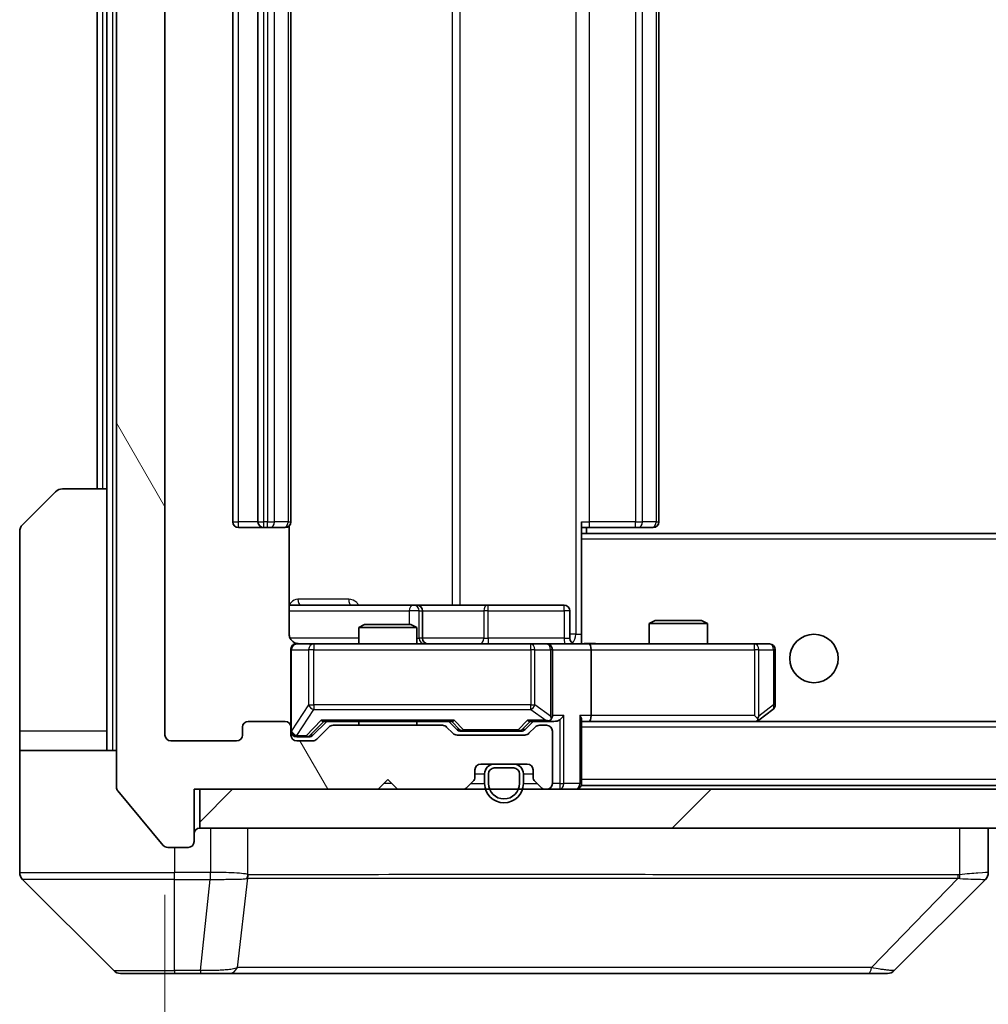
# Model space of a CAD drawing. Units: millimetres. Extents: x 0 to 8858, y 0 to 1546.
# Drawn here: x 2878 to 2928, y 1138 to 1189 of the extents above; entities that cross this region are included whole.
import ezdxf

# ---------------------------------------------------------------- set-up
doc = ezdxf.new("R2010")
doc.units = ezdxf.units.MM
doc.header["$LTSCALE"] = 3
doc.layers.get('Defpoints').update_dxf_attribs({"lineweight": 25})
for name, color, linetype, lineweight in [('Dimension (ISO)', 7, 'Continuous', 18), ('Dimension (ISO) @ 1', 7, 'Continuous', 18), ('Hatch (ISO)', 1, 'Continuous', 18), ('Visible (ISO)', 7, 'Continuous', 35), ('Visible Narrow (ISO)', 7, 'Continuous', 25)]:
    doc.layers.add(name, color=color, linetype=linetype, lineweight=lineweight)
doc.styles.add('Note Text (TK)', font='MS PGothic.ttf')
doc.dimstyles.new('Default - Method 1b (TK)', dxfattribs={"dimscale": 3, "dimtxt": 2.5, "dimasz": 2.5, "dimexe": 1, "dimexo": 1.5, "dimgap": 1, "dimtad": 1, "dimrnd": 1e-08, "dimdsep": 46, "dimtxsty": 'Note Text (TK)', "dimcen": 0.09, "dimdle": 5, "dimclrd": 100, "dimclre": 100, "dimclrt": 7, "dimadec": 1, "dimazin": 1, "dimtfac": 1, "dimtmove": 0, "dimatfit": 3, "dimfxl": 1, "dimtolj": 1, "dimlwd": -1, "dimlwe": -1, "dimarcsym": 0})

# ---------------------------------------------------------------- blocks, each defined once
blk = doc.blocks.new('*D38')
at = {"layer": 'Defpoints', "color": 0}
for p in [(2885.955, 1152.301), (3238.955, 1152.301), (3238.955, 1086.201)]:
    blk.add_point(p, dxfattribs=at)
at = {"layer": 'Dimension (ISO)', "color": 100}
for p, q in [((2885.955, 1144.051), (2885.955, 1080.701)), ((3238.955, 1144.051), (3238.955, 1080.701)), ((2899.705, 1086.201), (3225.205, 1086.201))]:
    blk.add_line(p, q, dxfattribs=at)
for points in [[(2899.705, 1088.492), (2899.705, 1083.909), (2885.955, 1086.201)], [(3225.205, 1088.492), (3225.205, 1083.909), (3238.955, 1086.201)]]:
    blk.add_solid(points, dxfattribs=at)
at = {"layer": 'Dimension (ISO)', "color": 7, "insert": (3048.471, 1098.576), "char_height": 13.75, "attachment_point": 4, "style": 'Note Text (TK)'}
blk.add_mtext('\\A1;353', dxfattribs=at)

msp = doc.modelspace()

# ---------------------------------------------------------------- hatches: boundary and pattern name
at = {"layer": 'Hatch (ISO)'}
h = msp.add_hatch(dxfattribs=at)
h.set_pattern_fill('ANSI31', color=256, scale=139.7, angle=75.00018, style=0)
h.set_pattern_definition([(120.0002, (1103.25, -44), (-15.12294, -8.7313), [])])
edge = h.paths.add_edge_path()
edge.add_line((2900.2807, 1152.8005), (2894.6292, 1152.8005))
edge.add_ellipse((2894.6292, 1152.5005), major_axis=(-0.3, 0), ratio=1, start_angle=270, end_angle=315)
edge.add_line((2894.4171, 1152.7127), (2893.7928, 1152.0884))
edge.add_ellipse((2893.5807, 1152.3005), major_axis=(-0.2121, -0.2121), ratio=1, start_angle=45, end_angle=90, ccw=False)
edge.add_line((2893.5807, 1152.0005), (2892.7549, 1152.0005))
edge.add_ellipse((2892.7549, 1152.3005), major_axis=(-0.3, 0), ratio=1, start_angle=0, end_angle=90, ccw=False)
edge.add_line((2892.4549, 1152.3005), (2892.4549, 1152.7005))
edge.add_ellipse((2892.1549, 1152.7005), major_axis=(0, 0.3), ratio=1, start_angle=270, end_angle=360)
edge.add_line((2892.1549, 1153.0005), (2890.2549, 1153.0005))
edge.add_ellipse((2890.2549, 1152.7005), major_axis=(-0.3, 0), ratio=1, start_angle=270, end_angle=360)
edge.add_line((2889.9549, 1152.7005), (2889.9549, 1152.3005))
edge.add_ellipse((2889.6549, 1152.3005), major_axis=(0, -0.3), ratio=1, start_angle=0, end_angle=90, ccw=False)
edge.add_line((2889.6549, 1152.0005), (2886.2549, 1152.0005))
edge.add_ellipse((2886.2549, 1152.3005), major_axis=(-0.3, 0), ratio=1, start_angle=0, end_angle=90, ccw=False)
edge.add_line((2885.9549, 1152.3005), (2885.9549, 1227.7005))
edge.add_ellipse((2886.2549, 1227.7005), major_axis=(0, 0.3), ratio=1, start_angle=0, end_angle=90, ccw=False)
edge.add_line((2886.2549, 1228.0005), (2889.6549, 1228.0005))
edge.add_ellipse((2889.6549, 1227.7005), major_axis=(0.3, 0), ratio=1, start_angle=0, end_angle=90, ccw=False)
edge.add_line((2889.9549, 1227.7005), (2889.9549, 1227.3005))
edge.add_ellipse((2890.2549, 1227.3005), major_axis=(0, -0.3), ratio=1, start_angle=270, end_angle=360)
edge.add_line((2890.2549, 1227.0005), (2892.1549, 1227.0005))
edge.add_ellipse((2892.1549, 1227.3005), major_axis=(0.3, 0), ratio=1, start_angle=270, end_angle=360)
edge.add_line((2892.4549, 1227.3005), (2892.4549, 1227.7005))
edge.add_ellipse((2892.7549, 1227.7005), major_axis=(0, 0.3), ratio=1, start_angle=0, end_angle=90, ccw=False)
edge.add_line((2892.7549, 1228.0005), (2893.5807, 1228.0005))
edge.add_ellipse((2893.5807, 1227.7005), major_axis=(0.3, 0), ratio=1, start_angle=45, end_angle=90, ccw=False)
edge.add_line((2893.7928, 1227.9127), (2894.4171, 1227.2884))
edge.add_ellipse((2894.6292, 1227.5005), major_axis=(0.2121, -0.2121), ratio=1, start_angle=270, end_angle=315)
edge.add_line((2894.6292, 1227.2005), (2900.2807, 1227.2005))
edge.add_ellipse((2900.2807, 1227.5005), major_axis=(0.3, 0), ratio=1, start_angle=270, end_angle=315)
edge.add_line((2900.4928, 1227.2884), (2900.8171, 1227.6127))
edge.add_ellipse((2901.0292, 1227.4005), major_axis=(0.2121, 0.2121), ratio=1, start_angle=45, end_angle=90, ccw=False)
edge.add_line((2901.0292, 1227.7005), (2904.5307, 1227.7005))
edge.add_ellipse((2904.5307, 1227.4005), major_axis=(0.3, 0), ratio=1, start_angle=45, end_angle=90, ccw=False)
edge.add_line((2904.7428, 1227.6127), (2905.0671, 1227.2884))
edge.add_ellipse((2905.2792, 1227.5005), major_axis=(0.2121, -0.2121), ratio=1, start_angle=270, end_angle=315)
edge.add_line((2905.2792, 1227.2005), (2905.6549, 1227.2005))
edge.add_ellipse((2905.6549, 1227.5005), major_axis=(0.3, 0), ratio=1, start_angle=270, end_angle=360)
edge.add_line((2905.9549, 1227.5005), (2905.9549, 1230.2005))
edge.add_ellipse((2905.6549, 1230.2005), major_axis=(0, 0.3), ratio=1, start_angle=270, end_angle=360)
edge.add_line((2905.6549, 1230.5005), (2905.5792, 1230.5005))
edge.add_ellipse((2905.5792, 1230.2005), major_axis=(-0.3, 0), ratio=1, start_angle=270, end_angle=315)
edge.add_line((2905.3671, 1230.4127), (2905.0428, 1230.0884))
edge.add_ellipse((2905.2549, 1229.8763), major_axis=(-0.2121, -0.2121), ratio=1, start_angle=270, end_angle=315)
edge.add_line((2904.9549, 1229.8763), (2904.9549, 1229.5005))
edge.add_ellipse((2904.6549, 1229.5005), major_axis=(0, -0.3), ratio=1, start_angle=0, end_angle=90, ccw=False)
edge.add_line((2904.6549, 1229.2005), (2902.2549, 1229.2005))
edge.add_ellipse((2902.2549, 1229.5005), major_axis=(-0.3, 0), ratio=1, start_angle=0, end_angle=90, ccw=False)
edge.add_line((2901.9549, 1229.5005), (2901.9549, 1229.8763))
edge.add_ellipse((2901.6549, 1229.8763), major_axis=(0, 0.3), ratio=1, start_angle=270, end_angle=315)
edge.add_line((2901.8671, 1230.0884), (2901.5428, 1230.4127))
edge.add_ellipse((2901.3307, 1230.2005), major_axis=(-0.2121, 0.2121), ratio=1, start_angle=270, end_angle=315)
edge.add_line((2901.3307, 1230.5005), (2897.9549, 1230.5005))
edge.add_line((2897.9549, 1230.5005), (2897.4549, 1230.0005))
edge.add_line((2897.4549, 1230.0005), (2896.9549, 1230.5005))
edge.add_line((2896.9549, 1230.5005), (2887.4549, 1230.5005))
edge.add_line((2887.4549, 1230.5005), (2887.4549, 1233.2005))
edge.add_ellipse((2887.1549, 1233.2005), major_axis=(0, 0.3), ratio=1, start_angle=270, end_angle=360)
edge.add_line((2887.1549, 1233.5005), (2886.0954, 1233.5005))
edge.add_ellipse((2886.0954, 1233.2005), major_axis=(-0.3, 0), ratio=1, start_angle=270, end_angle=320.19443)
edge.add_line((2885.865, 1233.3926), (2883.5245, 1230.584))
edge.add_ellipse((2883.7549, 1230.3919), major_axis=(-0.2305, 0.1921), ratio=1, start_angle=0, end_angle=39.80557)
edge.add_line((2883.4549, 1230.3919), (2883.4549, 1149.6092))
edge.add_ellipse((2883.7549, 1149.6092), major_axis=(0, -0.3), ratio=1, start_angle=270, end_angle=309.80557)
edge.add_line((2883.5245, 1149.4171), (2885.865, 1146.6085))
edge.add_ellipse((2886.0954, 1146.8005), major_axis=(0.1921, -0.2305), ratio=1, start_angle=270, end_angle=320.19443)
edge.add_line((2886.0954, 1146.5005), (2887.1549, 1146.5005))
edge.add_ellipse((2887.1549, 1146.8005), major_axis=(0.3, 0), ratio=1, start_angle=270, end_angle=360)
edge.add_line((2887.4549, 1146.8005), (2887.4549, 1149.5005))
edge.add_line((2887.4549, 1149.5005), (2896.9549, 1149.5005))
edge.add_line((2896.9549, 1149.5005), (2897.4549, 1150.0005))
edge.add_line((2897.4549, 1150.0005), (2897.9549, 1149.5005))
edge.add_line((2897.9549, 1149.5005), (2901.3307, 1149.5005))
edge.add_ellipse((2901.3307, 1149.8005), major_axis=(0.3, 0), ratio=1, start_angle=270, end_angle=315)
edge.add_line((2901.5428, 1149.5884), (2901.8671, 1149.9127))
edge.add_ellipse((2901.6549, 1150.1248), major_axis=(0.2121, 0.2121), ratio=1, start_angle=270, end_angle=315)
edge.add_line((2901.9549, 1150.1248), (2901.9549, 1150.5005))
edge.add_ellipse((2902.2549, 1150.5005), major_axis=(0, 0.3), ratio=1, start_angle=0, end_angle=90, ccw=False)
edge.add_line((2902.2549, 1150.8005), (2904.6549, 1150.8005))
edge.add_ellipse((2904.6549, 1150.5005), major_axis=(0.3, 0), ratio=1, start_angle=0, end_angle=90, ccw=False)
edge.add_line((2904.9549, 1150.5005), (2904.9549, 1150.1248))
edge.add_ellipse((2905.2549, 1150.1248), major_axis=(0, -0.3), ratio=1, start_angle=270, end_angle=315)
edge.add_line((2905.0428, 1149.9127), (2905.3671, 1149.5884))
edge.add_ellipse((2905.5792, 1149.8005), major_axis=(0.2121, -0.2121), ratio=1, start_angle=270, end_angle=315)
edge.add_line((2905.5792, 1149.5005), (2905.6549, 1149.5005))
edge.add_ellipse((2905.6549, 1149.8005), major_axis=(0.3, 0), ratio=1, start_angle=270, end_angle=360)
edge.add_line((2905.9549, 1149.8005), (2905.9549, 1152.5005))
edge.add_ellipse((2905.6549, 1152.5005), major_axis=(0, 0.3), ratio=1, start_angle=270, end_angle=360)
edge.add_line((2905.6549, 1152.8005), (2905.2792, 1152.8005))
edge.add_ellipse((2905.2792, 1152.5005), major_axis=(-0.3, 0), ratio=1, start_angle=270, end_angle=315)
edge.add_line((2905.0671, 1152.7127), (2904.7428, 1152.3884))
edge.add_ellipse((2904.5307, 1152.6005), major_axis=(-0.2121, -0.2121), ratio=1, start_angle=45, end_angle=90, ccw=False)
edge.add_line((2904.5307, 1152.3005), (2901.0292, 1152.3005))
edge.add_ellipse((2901.0292, 1152.6005), major_axis=(-0.3, 0), ratio=1, start_angle=45, end_angle=90, ccw=False)
edge.add_line((2900.8171, 1152.3884), (2900.4928, 1152.7127))
edge.add_ellipse((2900.2807, 1152.5005), major_axis=(-0.2121, 0.2121), ratio=1, start_angle=270, end_angle=315)
h = msp.add_hatch(dxfattribs=at)
h.set_pattern_fill('ANSI31', color=256, scale=139.7, style=0)
h.set_pattern_definition([(45, (1103.25, -44), (-12.34785, 12.34785), [])])
h.paths.add_polyline_path([(2887.7549, 1149.5005), (2887.7549, 1147.5005), (3237.1549, 1147.5005), (3237.1549, 1149.5005)])

# ---------------------------------------------------------------- linework, layer by layer
at = {"layer": 'Visible (ISO)'}
for p, q in [((2883.4549, 1230.3919), (2883.4549, 1149.6092)), ((2885.9549, 1152.3005), (2885.9549, 1227.7005)), ((2889.4549, 1216.7005), (2889.4549, 1163.3005)), ((2890.7549, 1216.7005), (2890.7549, 1163.3005)), ((2892.4549, 1163.3005), (2892.4549, 1216.7005)), ((2911.4549, 1163.3005), (2911.4549, 1216.7005)), ((2882.4549, 1215.0005), (2882.4549, 1165.0005)), ((2882.9549, 1215.0005), (2882.9549, 1165.0005)), ((2878.6014, 1163.147), (2880.3085, 1164.8541)), ((2880.662, 1165.0005), (2882.9549, 1165.0005)), ((2882.9549, 1165.0005), (2882.9549, 1152.5005)), ((2907.4549, 1163.3005), (2907.4549, 1162.6146)), ((2878.4549, 1152.5005), (2878.4549, 1162.7934)), ((2889.7549, 1163.0005), (2891.0549, 1163.0005)), ((2891.0549, 1163.0005), (2891.2478, 1163.0005)), ((2891.3892, 1163.0005), (2891.2478, 1163.0005)), ((2891.3892, 1163.0005), (2892.0963, 1163.0005)), ((2892.1549, 1163.0005), (2892.0963, 1163.0005)), ((2892.3651, 1157.5005), (2892.3651, 1163.0865)), ((2907.8691, 1163.0005), (2907.4549, 1163.0005)), ((2907.7049, 1162.7005), (2907.7049, 1163.0005)), ((2907.8691, 1163.0005), (2910.2478, 1163.0005)), ((2910.3892, 1163.0005), (2910.2478, 1163.0005)), ((2910.3892, 1163.0005), (2911.0963, 1163.0005)), ((2911.1549, 1163.0005), (2911.0963, 1163.0005)), ((3217.4549, 1162.7005), (2907.4549, 1162.7005)), ((2907.4549, 1162.6146), (2907.4549, 1162.4005)), ((2907.4549, 1157.2256), (2907.4549, 1162.4005)), ((2898.7779, 1159.0005), (2892.3651, 1159.0005)), ((2898.9494, 1159.0005), (2898.7779, 1159.0005)), ((2902.624, 1159.0005), (2898.9494, 1159.0005)), ((2899.2494, 1157.3005), (2899.2494, 1158.7005)), ((2906.5536, 1159.0005), (2902.624, 1159.0005)), ((2906.8536, 1157.3005), (2906.8536, 1158.7005)), ((2911.2616, 1158.2005), (2910.9549, 1158.0472)), ((2911.2616, 1158.2005), (2913.6482, 1158.2005)), ((2913.6482, 1158.2005), (2913.9549, 1158.0472)), ((2896.2616, 1158.0005), (2895.9549, 1157.8472)), ((2898.9549, 1157.8472), (2895.9549, 1157.8472)), ((2895.9549, 1157.0005), (2895.9549, 1157.8472)), ((2896.2616, 1158.0005), (2898.6482, 1158.0005)), ((2898.6482, 1158.0005), (2898.9549, 1157.8472)), ((2898.9549, 1157.0005), (2898.9549, 1157.8472)), ((2913.9549, 1158.0472), (2910.9549, 1158.0472)), ((2910.9549, 1157.0005), (2910.9549, 1158.0472)), ((2913.9549, 1157.0005), (2913.9549, 1158.0472)), ((2907.4549, 1157.2259), (2907.4549, 1157.0083)), ((2892.4549, 1156.7005), (2892.4549, 1152.7005)), ((2893.6403, 1157.0005), (2892.7549, 1157.0005)), ((2904.8367, 1157.0005), (2893.6403, 1157.0005)), ((2905.6549, 1157.0005), (2904.8367, 1157.0005)), ((2905.6549, 1157.0005), (2907.8307, 1157.0005)), ((2905.9549, 1153.3005), (2905.9549, 1156.7005)), ((2916.3915, 1157.0005), (2907.8307, 1157.0005)), ((2907.9549, 1156.7005), (2907.9549, 1153.3005)), ((2917.1549, 1157.0005), (2916.3915, 1157.0005)), ((2917.4549, 1153.8505), (2917.4549, 1156.7005)), ((2916.6016, 1153.0605), (2917.3349, 1153.6105)), ((2907.4549, 1149.8005), (2907.4549, 1153.0884)), ((2916.3915, 1153.3005), (2916.5471, 1153.1449)), ((2889.9549, 1152.7005), (2889.9549, 1152.3005)), ((2892.1549, 1153.0005), (2890.2549, 1153.0005)), ((2892.4549, 1152.3005), (2892.4549, 1152.7005)), ((2893.5928, 1152.2884), (2894.3049, 1153.0005)), ((2894.4171, 1152.7127), (2893.7928, 1152.0884)), ((2894.1288, 1153.0005), (2900.781, 1153.0005)), ((2900.2807, 1152.8005), (2894.6292, 1152.8005)), ((2895.9549, 1152.8005), (2895.9549, 1153.0005)), ((2898.9549, 1152.8005), (2898.9549, 1153.0005)), ((2900.8171, 1152.3884), (2900.4928, 1152.7127)), ((2900.6049, 1153.0005), (2901.017, 1152.5884)), ((2904.9549, 1153.0005), (2904.5428, 1152.5884)), ((2905.0671, 1152.7127), (2904.7428, 1152.3884)), ((2904.7788, 1153.0005), (2905.6549, 1153.0005)), ((2905.6549, 1152.8005), (2905.2792, 1152.8005)), ((2905.6549, 1153.0005), (2906.0307, 1153.0005)), ((2907.4549, 1153.0005), (2907.8307, 1153.0005)), ((2907.8307, 1153.0005), (2916.4216, 1153.0005)), ((3217.0792, 1153.0005), (2907.8307, 1153.0005)), ((2916.5216, 1153.0005), (2916.6016, 1153.0605)), ((2878.4549, 1152.5005), (2878.4549, 1151.5005)), ((2882.9549, 1151.5005), (2882.9549, 1152.5005)), ((2892.7549, 1152.2005), (2893.2441, 1152.2005)), ((2893.2441, 1152.2005), (2893.3806, 1152.2005)), ((2904.5307, 1152.3005), (2901.0292, 1152.3005)), ((2901.2292, 1152.5005), (2901.3726, 1152.5005)), ((2901.3726, 1152.5005), (2904.1872, 1152.5005)), ((2904.1872, 1152.5005), (2904.3306, 1152.5005)), ((2905.9549, 1149.8005), (2905.9549, 1152.5005)), ((2889.6549, 1152.0005), (2886.2549, 1152.0005)), ((2893.5807, 1152.0005), (2892.7549, 1152.0005)), ((2878.4549, 1151.5005), (2883.4549, 1151.5005)), ((2878.4549, 1151.5005), (2878.4549, 1147.5005)), ((2902.2549, 1150.8005), (2904.6549, 1150.8005)), ((2903.9549, 1150.8005), (2902.9549, 1150.8005)), ((2903.9549, 1150.6005), (2902.9549, 1150.6005)), ((2902.9549, 1150.6005), (2903.9549, 1150.6005)), ((2901.9549, 1150.1248), (2901.9549, 1150.5005)), ((2902.4549, 1150.3005), (2902.4549, 1149.8005)), ((2902.6549, 1150.3005), (2902.6549, 1149.8005)), ((2902.6549, 1149.8005), (2902.6549, 1150.3005)), ((2904.2549, 1149.8005), (2904.2549, 1150.3005)), ((2904.2549, 1150.3005), (2904.2549, 1149.8005)), ((2904.4549, 1149.8005), (2904.4549, 1150.3005)), ((2904.9549, 1150.5005), (2904.9549, 1150.1248)), ((2896.9549, 1149.5005), (2897.4549, 1150.0005)), ((2897.4549, 1150.0005), (2897.9549, 1149.5005)), ((2901.5428, 1149.5884), (2901.8671, 1149.9127)), ((2905.0428, 1149.9127), (2905.3671, 1149.5884)), ((2907.4549, 1149.8005), (2907.4549, 1149.7005)), ((3217.4549, 1149.7005), (2907.4549, 1149.7005)), ((2883.5245, 1149.4171), (2885.865, 1146.6085)), ((2887.4549, 1146.8005), (2887.4549, 1149.5005)), ((2887.4549, 1149.5005), (2896.9549, 1149.5005)), ((2887.7549, 1149.5005), (2887.7549, 1147.5005)), ((3237.1549, 1149.5005), (2887.7549, 1149.5005)), ((2897.9549, 1149.5005), (2901.3307, 1149.5005)), ((2905.5792, 1149.5005), (2905.6549, 1149.5005)), ((2878.4549, 1147.5005), (2878.4549, 1145.2076)), ((2887.7549, 1147.5005), (3237.1549, 1147.5005)), ((2928.4549, 1145.2077), (2928.4549, 1147.5005)), ((2886.0954, 1146.5005), (2887.1549, 1146.5005)), ((2878.6014, 1144.8541), (2883.3085, 1140.147)), ((2891.2049, 1144.92), (2891.2049, 1144.9176)), ((2923.6014, 1140.147), (2928.3085, 1144.8541)), ((2886.4549, 1140.0005), (2883.662, 1140.0005)), ((2886.4549, 1140.0005), (2887.792, 1140.0005)), ((2887.792, 1140.0005), (2889.2601, 1140.0005)), ((2889.2601, 1140.0005), (2922.2722, 1140.0005)), ((2922.2722, 1140.0005), (2923.2478, 1140.0005))]:
    msp.add_line(p, q, dxfattribs=at)
msp.add_circle((2919.4549, 1156.2505), 1.25, dxfattribs=at)
for centre, radius, start, end in [((2880.662, 1164.5005), 0.5, 90, 135), ((2889.7549, 1163.3005), 0.3, 180, 270), ((2891.0549, 1163.3005), 0.3, 180, 270), ((2892.1549, 1163.3005), 0.3, 270, 0), ((2911.1549, 1163.3005), 0.3, 270, 0), ((2878.9549, 1162.7934), 0.5, 135, 180), ((2898.9494, 1158.7005), 0.3, 0, 90), ((2906.5536, 1158.7005), 0.3, 0, 90), ((2899.5494, 1157.3005), 0.3, 180, 270), ((2907.1536, 1157.3005), 0.3, 180, 270), ((2892.7549, 1156.7005), 0.3, 90, 180), ((2892.9549, 1157.5005), 0.5, 255.52448, 270), ((2905.6549, 1156.7005), 0.3, 0, 90), ((2917.1549, 1156.7005), 0.3, 0, 90), ((2917.1549, 1153.8505), 0.3, 306.8699, 0), ((2905.6549, 1153.3005), 0.3, 328.75555, 0), ((2890.2549, 1152.7005), 0.3, 90, 180), ((2892.1549, 1152.7005), 0.3, 0, 90), ((2894.6292, 1152.5005), 0.3, 90, 135), ((2900.2807, 1152.5005), 0.3, 45, 90), ((2905.2792, 1152.5005), 0.3, 90, 135), ((2905.6549, 1153.3005), 0.3, 270, 293.43798), ((2905.6549, 1152.5005), 0.3, 0, 90), ((2916.4216, 1153.3005), 0.3, 270, 293.43798), ((2916.4216, 1153.3005), 0.3, 293.43798, 306.8699), ((2886.2549, 1152.3005), 0.3, 180, 270), ((2889.6549, 1152.3005), 0.3, 270, 0), ((2892.7549, 1152.5005), 0.3, 180, 270), ((2892.7549, 1152.3005), 0.3, 180, 270), ((2893.5807, 1152.3005), 0.3, 270, 315), ((2901.0292, 1152.6005), 0.3, 225, 270), ((2904.5307, 1152.6005), 0.3, 270, 315), ((2902.2549, 1150.5005), 0.3, 90, 180), ((2902.9549, 1150.3005), 0.5, 90, 180), ((2902.9549, 1150.3005), 0.3, 90, 180), ((2902.9549, 1150.3005), 0.3, 90, 180), ((2903.9549, 1150.3005), 0.5, 0, 90), ((2903.9549, 1150.3005), 0.3, 0, 90), ((2903.9549, 1150.3005), 0.3, 0, 90), ((2904.6549, 1150.5005), 0.3, 0, 90), ((2901.6549, 1150.1248), 0.3, 315, 0), ((2905.2549, 1150.1248), 0.3, 180, 225), ((2883.7549, 1149.6092), 0.3, 180, 219.80557), ((2901.3307, 1149.8005), 0.3, 270, 315), ((2903.4549, 1149.8005), 1, 180, 0), ((2903.4549, 1149.8005), 0.8, 180, 0), ((2903.4549, 1149.8005), 0.8, 180, 0), ((2905.5792, 1149.8005), 0.3, 225, 270), ((2905.6549, 1149.8005), 0.3, 270, 0), ((2907.1549, 1149.8005), 0.3, 270, 0), ((2887.7549, 1147.2005), 0.3, 90, 180), ((2886.0954, 1146.8005), 0.3, 219.80557, 270), ((2887.1549, 1146.8005), 0.3, 270, 0), ((2878.9549, 1145.2076), 0.5, 180, 225), ((2927.9549, 1145.2077), 0.5, 314.97183, 0.00125), ((2883.662, 1140.5005), 0.5, 225, 270), ((2923.2478, 1140.5005), 0.5, 270, 315)]:
    msp.add_arc(centre, radius, start, end, dxfattribs=at)
for centre, major_axis, ratio, start_param, end_param in [((2907.8307, 1156.7005), (0, 0.3), 0.4142136, 4.712389, 6.2831853), ((2905.6549, 1153.278), (0.2515, -0.483), 0.3384375, 1.1216156, 1.3963425), ((2906.0307, 1153.3005), (0.4243, 0), 0.7071068, 4.712389, 5.4977871), ((2906.3307, 1153.3005), (-0.2772, -0.2772), 0.4142136, 1.1780972, 1.9634954), ((2907.1549, 1153.3005), (-0.2772, 0.2772), 0.4142136, 3.5342917, 4.3196899), ((2907.8307, 1153.3005), (0, 0.3), 0.4142136, 3.1415927, 4.712389), ((2916.3915, 1153.278), (-0.2411, -0.4823), 0.3700244, 1.4790131, 1.7537399), ((2894.0257, 1153.3005), (-0.1246, 0.2958), 0.4004104, 2.3310669, 2.974568), ((2900.8841, 1153.3005), (0.1246, 0.2958), 0.4004104, 3.3086173, 3.9521184), ((2901.2292, 1152.8005), (-0.3, 0), 0.9998508, 0.7853235, 1.5707963), ((2904.3306, 1152.8005), (0.3, 0), 0.9998508, 4.712389, 5.4978618), ((2904.6757, 1153.3005), (-0.1246, 0.2958), 0.4004104, 2.3310669, 2.974568), ((2905.6227, 1153.3005), (0.6487, -0.2044), 0.3384375, 4.8186392, 5.0530703), ((2893.3806, 1152.5005), (0.3, 0), 0.9998508, 4.712389, 5.4978618), ((2928.0543, 1147.4169), (0.254, -2.5629), 0.0093619, 6.2829775, 6.2908582)]:
    msp.add_ellipse(centre, major_axis=major_axis, ratio=ratio, start_param=start_param, end_param=end_param, dxfattribs=at)
for points, knots in [([(2892.3651, 1157.5005), (2892.3651, 1157.4403), (2892.3803, 1157.3696), (2892.4298, 1157.2566), (2892.4737, 1157.1948), (2892.5666, 1157.1062), (2892.6326, 1157.0641), (2892.7065, 1157.0345), (2892.7207, 1157.0296), (2892.7354, 1157.0252)], [0.151444025, 0.151444025, 0.151444025, 0.151444025, 0.169518324, 0.169518324, 0.188462119, 0.188462119, 0.208033743, 0.208033743, 0.212356182, 0.212356182, 0.212356182, 0.212356182]), ([(2892.4549, 1156.7005), (2892.4549, 1156.7005), (2892.4549, 1156.7154), (2892.4549, 1156.7244), (2892.4549, 1156.7258), (2892.4549, 1156.7266), (2892.4549, 1156.7267), (2892.4549, 1156.7269), (2892.4549, 1156.7268), (2892.4549, 1156.7272), (2892.4549, 1156.7273), (2892.4549, 1156.7277), (2892.4549, 1156.7278), (2892.4549, 1156.7281), (2892.4549, 1156.7283), (2892.4549, 1156.7287), (2892.4549, 1156.7289), (2892.4549, 1156.7302), (2892.455, 1156.7314), (2892.4552, 1156.7413), (2892.4558, 1156.7501), (2892.4585, 1156.7739), (2892.4614, 1156.7888), (2892.4737, 1156.834), (2892.4871, 1156.8636), (2892.5224, 1156.9177), (2892.545, 1156.9427), (2892.5958, 1156.9822), (2892.6242, 1156.9975), (2892.6835, 1157.0185), (2892.7151, 1157.0245), (2892.7745, 1157.0265), (2892.8028, 1157.0235), (2892.8299, 1157.0164)], [0, 0, 0, 0, 0.05281999, 0.05281999, 0.06906004, 0.06906004, 0.07210481, 0.07210481, 0.07438843, 0.07438843, 0.07481761, 0.07481761, 0.07490041, 0.07490041, 0.07498394, 0.07498394, 0.07506756, 0.07506756, 0.07540702, 0.07540702, 0.07805398, 0.07805398, 0.08258499, 0.08258499, 0.0921136, 0.0921136, 0.10195528, 0.10195528, 0.11140462, 0.11140462, 0.12083012, 0.12083012, 0.12921615, 0.12921615, 0.12921615, 0.12921615]), ([(2907.4549, 1157.0123), (2907.6482, 1157.0223), (2907.8419, 1157.0287), (2908.2294, 1157.0177), (2908.4233, 1157.0005), (2908.6175, 1157.0005)], [0, 0, 0, 0, 0.05805072, 0.05805072, 0.11630897, 0.11630897, 0.11630897, 0.11630897]), ([(2905.7742, 1153.0253), (2905.7805, 1153.0281), (2905.7866, 1153.0309), (2905.8191, 1153.0477), (2905.8482, 1153.0691), (2905.8844, 1153.1061), (2905.8996, 1153.1258), (2905.9114, 1153.1449)], [0.250886757, 0.250886757, 0.250886757, 0.250886757, 0.252877969, 0.252877969, 0.261958418, 0.261958418, 0.268388032, 0.268388032, 0.268388032, 0.268388032]), ([(2916.5409, 1153.0253), (2916.5419, 1153.0277), (2916.5428, 1153.0303), (2916.548, 1153.0475), (2916.5506, 1153.0668), (2916.551, 1153.1041), (2916.5496, 1153.1249), (2916.5471, 1153.1449)], [0.381031219, 0.381031219, 0.381031219, 0.381031219, 0.382741903, 0.382741903, 0.391761654, 0.391761654, 0.398553638, 0.398553638, 0.398553638, 0.398553638])]:
    msp.add_open_spline(points, degree=3, knots=knots, dxfattribs=at)
at = {"layer": 'Visible Narrow (ISO)'}
for p, q in [((2883.2549, 1151.5005), (2883.2549, 1228.5005)), ((2907.162, 1222.5005), (2907.162, 1157.5005)), ((2900.7797, 1221.0005), (2900.7797, 1159.0005)), ((2901.184, 1159.0005), (2901.184, 1221.0005)), ((2889.7549, 1163.3005), (2889.7549, 1216.7005)), ((2891.0549, 1163.3005), (2891.0549, 1216.7005)), ((2891.2478, 1216.7005), (2891.2478, 1163.3005)), ((2891.6014, 1163.3005), (2891.6014, 1216.7005)), ((2892.3085, 1216.7005), (2892.3085, 1163.3005)), ((2907.8691, 1163.3005), (2907.8691, 1216.7005)), ((2910.2478, 1216.7005), (2910.2478, 1163.3005)), ((2910.6014, 1163.3005), (2910.6014, 1216.7005)), ((2911.3085, 1216.7005), (2911.3085, 1163.3005)), ((2882.7549, 1165.0005), (2882.7549, 1215.0005)), ((2889.4549, 1163.3005), (2889.7549, 1163.3005)), ((2890.7549, 1163.3005), (2889.7549, 1163.3005)), ((2889.7549, 1163.0005), (2889.7549, 1163.3005)), ((2890.7549, 1163.3005), (2891.0549, 1163.3005)), ((2891.0549, 1163.0005), (2891.0549, 1163.3005)), ((2891.2478, 1163.3005), (2891.0549, 1163.3005)), ((2891.2478, 1163.0005), (2891.2478, 1163.3005)), ((2891.2478, 1163.3005), (2891.6014, 1163.3005)), ((2892.3085, 1163.3005), (2891.6014, 1163.3005)), ((2892.3085, 1163.3005), (2892.4549, 1163.3005)), ((2907.4549, 1163.3005), (2907.8691, 1163.3005)), ((2907.8691, 1163.0005), (2907.8691, 1163.3005)), ((2910.2478, 1163.3005), (2907.8691, 1163.3005)), ((2910.2478, 1163.0005), (2910.2478, 1163.3005)), ((2910.2478, 1163.3005), (2910.6014, 1163.3005)), ((2911.3085, 1163.3005), (2910.6014, 1163.3005)), ((2911.3085, 1163.3005), (2911.4549, 1163.3005)), ((3217.4549, 1162.4005), (2907.4549, 1162.4005)), ((2895.4401, 1159.3005), (2892.81, 1159.3005)), ((2892.3651, 1158.7005), (2898.5657, 1158.7005)), ((2899.0776, 1158.7005), (2898.5657, 1158.7005)), ((2898.5657, 1158.7005), (2898.5657, 1158.0005)), ((2899.0776, 1157.3005), (2899.0776, 1158.7005)), ((2899.0776, 1158.7005), (2899.2492, 1158.7005)), ((2899.2494, 1158.7005), (2899.2492, 1158.7005)), ((2899.2492, 1158.7005), (2899.2492, 1157.3005)), ((2899.2494, 1158.7005), (2902.4118, 1158.7005)), ((2902.637, 1158.7005), (2902.4118, 1158.7005)), ((2902.4118, 1158.7005), (2902.4118, 1157.3005)), ((2902.637, 1158.7005), (2906.5667, 1158.7005)), ((2902.637, 1157.3005), (2902.637, 1158.7005)), ((2906.8536, 1158.7005), (2906.5667, 1158.7005)), ((2906.5667, 1158.7005), (2906.5667, 1157.3005)), ((2895.9549, 1157.3005), (2892.4108, 1157.3005)), ((2898.9549, 1157.3005), (2899.0776, 1157.3005)), ((2899.2492, 1157.3005), (2899.0776, 1157.3005)), ((2899.2492, 1157.3005), (2899.2494, 1157.3005)), ((2902.4118, 1157.3005), (2899.2494, 1157.3005)), ((2902.4118, 1157.3005), (2902.637, 1157.3005)), ((2906.5667, 1157.3005), (2902.637, 1157.3005)), ((2906.5667, 1157.3005), (2906.8536, 1157.3005)), ((2907.162, 1157.5005), (2906.8536, 1157.5005)), ((2907.162, 1157.5005), (2907.4549, 1157.5005)), ((2892.4866, 1156.7005), (2892.4549, 1156.7005)), ((2892.4866, 1152.5224), (2892.4866, 1156.7005)), ((2892.4866, 1156.7005), (2893.372, 1156.7005)), ((2893.6403, 1156.7005), (2893.372, 1156.7005)), ((2893.372, 1156.7005), (2893.372, 1153.8505)), ((2893.6403, 1157.0005), (2893.6403, 1156.7005)), ((2893.6403, 1153.8505), (2893.6403, 1156.7005)), ((2893.6403, 1156.7005), (2904.8367, 1156.7005)), ((2904.8367, 1156.7005), (2904.8367, 1157.0005)), ((2905.0414, 1156.7005), (2904.8367, 1156.7005)), ((2904.8367, 1156.7005), (2904.8367, 1153.8505)), ((2905.0414, 1153.8505), (2905.0414, 1156.7005)), ((2905.0414, 1156.7005), (2905.8596, 1156.7005)), ((2905.9549, 1156.7005), (2905.8596, 1156.7005)), ((2905.8596, 1156.7005), (2905.8596, 1153.278)), ((2905.9549, 1156.7005), (2907.9549, 1156.7005)), ((2907.9549, 1156.7005), (2916.3915, 1156.7005)), ((2916.3915, 1156.7005), (2916.3915, 1157.0005)), ((2916.3915, 1156.7005), (2916.3915, 1153.3005)), ((2916.6109, 1156.7005), (2916.3915, 1156.7005)), ((2916.6109, 1153.278), (2916.6109, 1156.7005)), ((2916.6109, 1156.7005), (2917.3743, 1156.7005)), ((2917.4549, 1156.7005), (2917.3743, 1156.7005)), ((2917.3743, 1156.7005), (2917.3743, 1153.8505)), ((2893.372, 1153.8505), (2892.4866, 1152.5224)), ((2892.7549, 1152.2824), (2893.6403, 1153.6105)), ((2893.372, 1153.8505), (2893.6403, 1153.8505)), ((2893.6403, 1153.8505), (2893.6403, 1153.6105)), ((2904.8367, 1153.8505), (2893.6403, 1153.8505)), ((2893.6403, 1153.6105), (2904.8367, 1153.6105)), ((2904.8367, 1153.6105), (2904.8367, 1153.8505)), ((2904.8367, 1153.8505), (2905.0414, 1153.8505)), ((2904.8367, 1153.6105), (2905.6227, 1153.0605)), ((2905.8596, 1153.278), (2905.0414, 1153.8505)), ((2917.3743, 1153.8505), (2916.6109, 1153.278)), ((2917.4549, 1153.8505), (2917.3743, 1153.8505)), ((2906.5428, 1153.3005), (2905.9549, 1153.3005)), ((2906.3307, 1153.0884), (2906.3307, 1149.8005)), ((2906.5428, 1149.8005), (2906.5428, 1153.3005)), ((2907.3671, 1153.3005), (2907.3671, 1149.8005)), ((2907.9549, 1153.3005), (2907.3671, 1153.3005)), ((2916.3915, 1153.3005), (2907.9549, 1153.3005)), ((2894.0257, 1153.0605), (2893.2441, 1152.2605)), ((2893.4562, 1152.2884), (2894.1519, 1153.0005)), ((2900.8841, 1153.0605), (2894.0257, 1153.0605)), ((2900.7579, 1153.0005), (2901.1605, 1152.5884)), ((2901.3726, 1152.5605), (2900.8841, 1153.0605)), ((2901.1605, 1152.5884), (2901.017, 1152.5884)), ((2904.6757, 1153.0605), (2904.1872, 1152.5605)), ((2904.3993, 1152.5884), (2904.8019, 1153.0005)), ((2904.5428, 1152.5884), (2904.3993, 1152.5884)), ((2905.6227, 1153.0605), (2904.6757, 1153.0605)), ((3217.4549, 1152.7005), (2907.4549, 1152.7005)), ((2882.9549, 1152.5005), (2878.4549, 1152.5005)), ((2892.4549, 1152.5224), (2892.4866, 1152.5224)), ((2892.7549, 1152.2605), (2892.7549, 1152.2824)), ((2892.7549, 1152.2605), (2892.7549, 1152.2005)), ((2893.2441, 1152.2605), (2892.7549, 1152.2605)), ((2893.2441, 1152.2005), (2893.2441, 1152.2605)), ((2893.5928, 1152.2884), (2893.4562, 1152.2884)), ((2901.3726, 1152.5605), (2901.3726, 1152.5005)), ((2904.1872, 1152.5605), (2901.3726, 1152.5605)), ((2904.1872, 1152.5005), (2904.1872, 1152.5605)), ((2901.9549, 1150.3005), (2902.4549, 1150.3005)), ((2904.4549, 1150.3005), (2904.9549, 1150.3005)), ((2897.6549, 1149.8005), (2897.2549, 1149.8005)), ((2901.7549, 1149.8005), (2902.4549, 1149.8005)), ((2904.4549, 1149.8005), (2905.1549, 1149.8005)), ((2906.3307, 1149.8005), (2905.9549, 1149.8005)), ((2906.3307, 1149.8005), (2906.3307, 1149.5005)), ((2906.3307, 1149.8005), (2906.5428, 1149.8005)), ((2907.3671, 1149.8005), (2906.5428, 1149.8005)), ((2907.3671, 1149.8005), (2907.4549, 1149.8005)), ((3217.4549, 1150.0005), (2907.4549, 1150.0005)), ((2888.3013, 1147.5005), (2888.3013, 1145.2077)), ((2890.2329, 1145.0943), (2890.2329, 1147.5005)), ((2926.9734, 1147.5005), (2926.9734, 1145.0943)), ((2886.4549, 1146.5005), (2886.4549, 1145.2076)), ((2878.4549, 1145.2076), (2886.4549, 1145.2076)), ((2888.2859, 1145.2076), (2886.4549, 1145.2076)), ((2886.4549, 1144.8541), (2886.4549, 1145.2076)), ((2888.2859, 1145.2076), (2888.2859, 1144.8541)), ((2888.3046, 1144.854), (2888.3013, 1145.2077)), ((2886.4549, 1144.8541), (2878.6014, 1144.8541)), ((2886.4549, 1140.147), (2886.4549, 1144.8541)), ((2886.4549, 1144.8541), (2888.2859, 1144.8541)), ((2887.792, 1140.147), (2888.2859, 1144.8541)), ((2889.6927, 1140.3023), (2890.2234, 1144.9177)), ((2897.1482, 1144.9115), (2897.1482, 1144.9107)), ((2902.4549, 1144.911), (2902.4549, 1144.9099)), ((2920.4549, 1144.9159), (2920.4549, 1144.9161)), ((2922.4256, 1140.3023), (2926.8933, 1144.9177)), ((2883.3085, 1140.147), (2886.4549, 1140.147)), ((2887.792, 1140.147), (2886.4549, 1140.147)), ((2886.4549, 1140.147), (2886.4549, 1140.0005)), ((2887.792, 1140.147), (2887.792, 1140.0005))]:
    msp.add_line(p, q, dxfattribs=at)
msp.add_arc((2901.3726, 1152.8005), 0.3, 225, 270.00428, dxfattribs=at)
for centre, major_axis, ratio, start_param, end_param in [((2891.3892, 1163.3005), (0, -0.3), 0.7071068, 0, 1.5707963), ((2892.0963, 1163.3005), (0, -0.3), 0.7071068, 0, 1.5707963), ((2910.3892, 1163.3005), (0, -0.3), 0.7071068, 0, 1.5707963), ((2911.0963, 1163.3005), (0, -0.3), 0.7071068, 0, 1.5707963), ((2892.9853, 1159.3005), (0, -0.3), 0.5845417, 4.712389, 6.2831853), ((2895.5676, 1159.3005), (0, -0.3), 0.4251427, 4.712389, 6.2831853), ((2898.7779, 1158.7005), (0, 0.3), 0.7071068, 0, 1.5707963), ((2898.7779, 1158.7005), (0, 0.3), 0.9990482, 4.712389, 6.2831853), ((2898.9494, 1158.7005), (0, 0.3), 0.9990482, 4.712389, 6.2831853), ((2902.624, 1158.7005), (0, 0.3), 0.7071068, 0, 1.5707963), ((2902.624, 1158.7005), (0, 0.3), 0.0436194, 4.712389, 6.2831853), ((2906.5536, 1158.7005), (0, 0.3), 0.0436194, 4.712389, 6.2831853), ((2899.3773, 1157.3005), (0, -0.3), 0.9990482, 4.712389, 6.2831853), ((2899.5489, 1157.3005), (0, -0.3), 0.9990482, 4.712389, 6.2831853), ((2902.1997, 1157.3005), (0, -0.3), 0.7071068, 0, 1.5707963), ((2902.6501, 1157.3005), (0, -0.3), 0.0436194, 4.712389, 6.2831853), ((2906.5798, 1157.3005), (0, -0.3), 0.0436194, 4.712389, 6.2831853), ((2906.8085, 1157.5005), (0, 0.5), 0.7071068, 3.6320888, 4.712389), ((2892.7549, 1156.7005), (0, 0.3), 0.8944272, 0, 1.5707963), ((2893.6403, 1156.7005), (0, 0.3), 0.8944272, 0, 1.5707963), ((2904.8367, 1156.7005), (0, 0.3), 0.682188, 4.712389, 6.2831853), ((2905.6549, 1156.7005), (0, 0.3), 0.682188, 4.712389, 6.2831853), ((2916.3915, 1156.7005), (0, 0.3), 0.7311768, 4.712389, 6.2831853), ((2917.1549, 1156.7005), (0, 0.3), 0.7311768, 4.712389, 6.2831853), ((2893.6403, 1153.8505), (0.2496, -0.1664), 0.7427814, 3.87304, 5.1721792), ((2904.8367, 1153.8505), (0.172, 0.2458), 0.6073134, 3.9975941, 5.1142321), ((2917.1549, 1153.8505), (0.18, -0.24), 0.6509254, 0, 1.116638), ((2901.3726, 1152.8005), (-0.2146, -0.2096), 0.6901674, 0.0168833, 0.9775503), ((2904.1872, 1152.8005), (0, -0.3), 0.9998508, 0, 0.7854728), ((2904.1872, 1152.8005), (0.2146, -0.2096), 0.6901674, 5.305635, 6.266302), ((2892.7549, 1152.5224), (-0.3, 0), 0.8, 0, 1.5707963), ((2892.7549, 1152.5005), (-0.3, 0), 0.8, 0, 1.5707963), ((2892.7549, 1152.5224), (-0.2496, 0.1664), 0.7427814, 0.7314474, 2.0305866), ((2893.2441, 1152.5005), (0.2146, -0.2096), 0.6901674, 5.305635, 6.266302), ((2893.2441, 1152.5005), (0, -0.3), 0.9998508, 0, 0.7854728), ((2906.3307, 1149.8005), (0, -0.3), 0.7071068, 0, 1.5707963), ((2907.1549, 1149.8005), (0, -0.3), 0.7071068, 0, 1.5707963), ((2888.4564, 1146.5219), (-1.3965, -0.5705), 0.8478071, 1.121789, 1.1322502), ((2889.75, 1145.0943), (0.2432, 0.4368), 0.9558993, 4.8014076, 5.2014997), ((2889.7697, 1145.0884), (0.0007, -0.5), 0.9654335, 1.2210076, 1.5693802), ((2926.7708, 1145.0884), (0.0002, 0.5), 0.2606492, 4.3641196, 4.7124922), ((2926.8438, 1145.0943), (0.0739, -0.4945), 0.2565995, 1.1323703, 1.5324621), ((2888.532, 1147.4161), (-1.1531, -2.3491), 0.8868656, 0.401991, 0.4098729), ((2889.2601, 1140.5005), (0, -0.5), 0.9424961, 0, 1.1631073), ((2922.2722, 1140.5005), (0, -0.5), 0.334217, 0, 1.1631073)]:
    msp.add_ellipse(centre, major_axis=major_axis, ratio=ratio, start_param=start_param, end_param=end_param, dxfattribs=at)
for points, knots in [([(2892.81, 1159.3005), (2892.6795, 1159.3005), (2892.5078, 1159.2149), (2892.4032, 1159.0464), (2892.3818, 1159.0005)], [-0.09474832, -0.09474832, -0.09474832, -0.09474832, -0.04737416, -0.031458042, -0.031458042, -0.031458042, -0.031458042]), ([(2895.9565, 1159.0005), (2895.9283, 1159.049), (2895.7944, 1159.2192), (2895.59, 1159.3005), (2895.4401, 1159.3005)], [-0.065916466, -0.065916466, -0.065916466, -0.065916466, -0.048782062, 0, 0, 0, 0]), ([(2892.7549, 1157.0005), (2892.7819, 1157.0005), (2892.8194, 1157.0124), (2892.8299, 1157.0163), (2892.8299, 1157.0164)], [0, 0, 0, 0, 0.049859236, 0.074882887, 0.074882887, 0.074882887, 0.074882887]), ([(2907.4549, 1157.0083), (2907.5608, 1157.0117), (2907.7865, 1157.0184), (2908.1946, 1157.0137), (2908.4668, 1157.0005), (2908.6175, 1157.0005)], [-0.11479384, -0.11479384, -0.11479384, -0.11479384, -0.08309873, -0.04985924, 0, 0, 0, 0]), ([(2890.2329, 1145.0943), (2890.1688, 1145.121), (2890.0596, 1145.1421), (2889.912, 1145.1584), (2889.7644, 1145.1746), (2889.5785, 1145.1862), (2889.3673, 1145.1942), (2889.0505, 1145.2062), (2888.6761, 1145.2103), (2888.3013, 1145.2077)], [-0.19678779, -0.19678779, -0.19678779, -0.19678779, -0.14056271, -0.14056271, -0.14056271, -0.08433763, -0.08433763, -0.08433763, 0, 0, 0, 0]), ([(2926.9012, 1145.0884), (2924.4069, 1145.0894), (2921.9628, 1145.0911), (2919.5962, 1145.0924), (2914.863, 1145.095), (2910.4409, 1145.0961), (2906.5253, 1145.0966), (2902.6096, 1145.097), (2899.2002, 1145.0969), (2896.4476, 1145.0953), (2893.695, 1145.0936), (2891.5992, 1145.0904), (2890.2524, 1145.0884)], [0, 0, 0, 0, 0.7825328, 0.7825328, 0.7825328, 2.3475985, 2.3475985, 2.3475985, 3.9126641, 3.9126641, 3.9126641, 5.4777298, 5.4777298, 5.4777298, 5.4777298]), ([(2928.4549, 1145.2077), (2928.4549, 1145.2112), (2928.2586, 1145.2032), (2927.9194, 1145.1793), (2927.6651, 1145.1613), (2927.3317, 1145.1344), (2926.9734, 1145.0943)], [-0.19678779, -0.19678779, -0.19678779, -0.19678779, -0.08433763, -0.08433763, -0.08433763, 0, 0, 0, 0]), ([(2888.3046, 1144.854), (2888.5074, 1144.8539), (2888.7174, 1144.8539), (2888.9081, 1144.8544), (2889.0387, 1144.8547), (2889.163, 1144.8552), (2889.2846, 1144.856), (2889.3894, 1144.8567), (2889.4896, 1144.8575), (2889.5832, 1144.8591), (2889.6676, 1144.8605), (2889.7467, 1144.8624), (2889.8198, 1144.8652), (2889.8789, 1144.8676), (2889.9339, 1144.8704), (2889.9842, 1144.8741), (2890.065, 1144.8802), (2890.1341, 1144.8887), (2890.1875, 1144.9015)], [0, 0, 0, 0, 0.0500605, 0.0500605, 0.0500605, 0.08433763, 0.08433763, 0.08433763, 0.11390326, 0.11390326, 0.11390326, 0.14056271, 0.14056271, 0.14056271, 0.16213148, 0.16213148, 0.16213148, 0.19678779, 0.19678779, 0.19678779, 0.19678779]), ([(2890.2234, 1144.9177), (2891.5752, 1144.9243), (2895.7573, 1144.9065), (2905.995, 1144.914), (2917.0599, 1144.9102), (2924.3929, 1144.921), (2926.8933, 1144.9177)], [-5.4777298, -5.4777298, -5.4777298, -5.4777298, -3.9126641, -2.3475985, -0.7825328, 0, 0, 0, 0]), ([(2926.9901, 1144.9015), (2927.1965, 1144.883), (2927.385, 1144.8733), (2927.5482, 1144.8674), (2927.6587, 1144.8634), (2927.7583, 1144.8612), (2927.8471, 1144.8593), (2927.9295, 1144.8575), (2928, 1144.8563), (2928.0598, 1144.8555), (2928.2128, 1144.8535), (2928.3047, 1144.854), (2928.3083, 1144.854)], [0.00000287, 0.00000287, 0.00000287, 0.00000287, 0.05028531, 0.05028531, 0.05028531, 0.08433763, 0.08433763, 0.08433763, 0.11593605, 0.11593605, 0.11593605, 0.19678779, 0.19678779, 0.19678779, 0.19678779]), ([(2889.6927, 1140.3023), (2889.6201, 1140.266), (2889.5254, 1140.2411), (2889.4209, 1140.2223), (2889.3768, 1140.2144), (2889.3306, 1140.2075), (2889.282, 1140.2013), (2889.1919, 1140.1898), (2889.0953, 1140.181), (2888.994, 1140.174), (2888.9113, 1140.1683), (2888.8253, 1140.1638), (2888.7369, 1140.1602), (2888.5965, 1140.1544), (2888.4697, 1140.1506), (2888.3242, 1140.1485), (2888.1634, 1140.1461), (2887.963, 1140.1458), (2887.792, 1140.147)], [-0.18750242, -0.18750242, -0.18750242, -0.18750242, -0.14982589, -0.14982589, -0.14982589, -0.1339303, -0.1339303, -0.1339303, -0.10441433, -0.10441433, -0.10441433, -0.08035818, -0.08035818, -0.08035818, -0.04217927, -0.04217927, -0.04217927, 0, 0, 0, 0]), ([(2922.4256, 1140.3023), (2922.4012, 1140.3025), (2922.3769, 1140.3027), (2922.3525, 1140.3028), (2922.209, 1140.3039), (2922.0005, 1140.3047), (2921.867, 1140.3053), (2921.783, 1140.3056), (2921.7161, 1140.306), (2921.6422, 1140.3062), (2921.6081, 1140.3064), (2921.5723, 1140.3065), (2921.5311, 1140.3066), (2920.9372, 1140.3083), (2920.3231, 1140.3079), (2919.7563, 1140.3074), (2919.5856, 1140.3073), (2919.4155, 1140.3072), (2919.2406, 1140.3071), (2918.1949, 1140.3067), (2917.1612, 1140.3081), (2916.144, 1140.3093), (2915.2954, 1140.3102), (2914.4525, 1140.3107), (2913.6274, 1140.311), (2912.4743, 1140.3114), (2911.356, 1140.3114), (2910.2561, 1140.3119), (2908.8103, 1140.3126), (2907.4043, 1140.3131), (2906.0597, 1140.3134), (2903.8947, 1140.3141), (2901.8811, 1140.3144), (2900.0213, 1140.3148), (2899.6703, 1140.3149), (2899.3254, 1140.3148), (2898.9867, 1140.3147), (2897.8712, 1140.3142), (2896.8224, 1140.3126), (2895.843, 1140.312), (2895.0987, 1140.3116), (2894.3986, 1140.3116), (2893.7364, 1140.3111), (2893.2627, 1140.3108), (2892.8093, 1140.3102), (2892.3812, 1140.3092), (2891.8679, 1140.3079), (2891.3867, 1140.3063), (2890.939, 1140.3071), (2890.9024, 1140.3072), (2890.8661, 1140.3073), (2890.8299, 1140.3074), (2890.7944, 1140.3075), (2890.7591, 1140.3076), (2890.724, 1140.3077), (2890.6896, 1140.3078), (2890.6554, 1140.3079), (2890.6213, 1140.308), (2890.588, 1140.3081), (2890.5548, 1140.3082), (2890.5218, 1140.3083), (2890.4896, 1140.3084), (2890.4575, 1140.3085), (2890.4256, 1140.3086), (2890.3945, 1140.3086), (2890.3636, 1140.3087), (2890.3328, 1140.3087), (2890.304, 1140.3088), (2890.2753, 1140.3088), (2890.2468, 1140.3088), (2890.2181, 1140.3087), (2890.1896, 1140.3087), (2890.1613, 1140.3086), (2890.134, 1140.3086), (2890.1069, 1140.3085), (2890.0799, 1140.3083), (2890.0566, 1140.3082), (2890.0333, 1140.3081), (2890.0101, 1140.3079), (2889.9861, 1140.3077), (2889.9622, 1140.3075), (2889.9385, 1140.3072), (2889.9166, 1140.3069), (2889.8949, 1140.3066), (2889.8733, 1140.3063), (2889.8322, 1140.3057), (2889.8033, 1140.3049), (2889.757, 1140.3039), (2889.741, 1140.3035), (2889.7238, 1140.3031), (2889.71, 1140.3028), (2889.7043, 1140.3026), (2889.6986, 1140.3024), (2889.6927, 1140.3023)], [-4.8262125, -4.8262125, -4.8262125, -4.8262125, -4.8184484, -4.8184484, -4.8184484, -4.7726935, -4.7726935, -4.7726935, -4.7439096, -4.7439096, -4.7439096, -4.7306169, -4.7306169, -4.7306169, -4.5391369, -4.5391369, -4.5391369, -4.481483, -4.481483, -4.481483, -4.1367536, -4.1367536, -4.1367536, -3.8491909, -3.8491909, -3.8491909, -3.4472946, -3.4472946, -3.4472946, -2.9190132, -2.9190132, -2.9190132, -2.0683768, -2.0683768, -2.0683768, -1.9078307, -1.9078307, -1.9078307, -1.3789179, -1.3789179, -1.3789179, -0.97699, -0.97699, -0.97699, -0.6894589, -0.6894589, -0.6894589, -0.3447295, -0.3447295, -0.3447295, -0.3165651, -0.3165651, -0.3165651, -0.2889051, -0.2889051, -0.2889051, -0.261771, -0.261771, -0.261771, -0.2351915, -0.2351915, -0.2351915, -0.2092051, -0.2092051, -0.2092051, -0.1838626, -0.1838626, -0.1838626, -0.1601156, -0.1601156, -0.1601156, -0.1362579, -0.1362579, -0.1362579, -0.1133238, -0.1133238, -0.1133238, -0.0934336, -0.0934336, -0.0934336, -0.0727956, -0.0727956, -0.0727956, -0.0538131, -0.0538131, -0.0538131, -0.0177321, -0.0177321, -0.0177321, -0.0052142, -0.0052142, -0.0052142, 0, 0, 0, 0]), ([(2923.6014, 1140.147), (2923.6007, 1140.1464), (2923.5513, 1140.147), (2923.4846, 1140.1511), (2923.4629, 1140.1524), (2923.4392, 1140.1541), (2923.4133, 1140.1563), (2923.3588, 1140.1608), (2923.2961, 1140.1673), (2923.2093, 1140.1764), (2923.1427, 1140.1834), (2923.0681, 1140.1916), (2922.9846, 1140.2026), (2922.9486, 1140.2074), (2922.9109, 1140.2127), (2922.8715, 1140.2186), (2922.7412, 1140.2383), (2922.5938, 1140.2636), (2922.4256, 1140.3023)], [-0.18750417, -0.18750417, -0.18750417, -0.18750417, -0.13432623, -0.13432623, -0.13432623, -0.1169551, -0.1169551, -0.1169551, -0.08035893, -0.08035893, -0.08035893, -0.0522949, -0.0522949, -0.0522949, -0.04017946, -0.04017946, -0.04017946, 0, 0, 0, 0])]:
    msp.add_open_spline(points, degree=3, knots=knots, dxfattribs=at)
for points in [[(2890.2524, 1145.0884), (2890.2458, 1145.0884), (2890.2393, 1145.0906), (2890.2329, 1145.0943)], [(2926.9734, 1145.0943), (2926.9495, 1145.0906), (2926.9253, 1145.0884), (2926.9012, 1145.0884)], [(2890.1875, 1144.9015), (2890.1992, 1144.9043), (2890.2112, 1144.9093), (2890.2234, 1144.9177)], [(2926.8933, 1144.9177), (2926.9267, 1144.9093), (2926.9589, 1144.9043), (2926.99, 1144.9016)]]:
    msp.add_open_spline(points, degree=3, dxfattribs=at)

# ---------------------------------------------------------------- dimensions: what is measured, and where the dimension line sits
at = {"layer": 'Dimension (ISO) @ 1', "color": 100}
dim = msp.add_linear_dim(base=(3238.9549, 1086.2005), p1=(2885.9549, 1152.3005), p2=(3238.9549, 1152.3005), dimstyle='Default - Method 1b (TK)', override={"dimscale": 1, "dimtxt": 13.75, "dimasz": 13.75, "dimexe": 5.5, "dimexo": 8.25, "dimgap": 5.5, "dimdec": 2, "dimcen": 0.495, "dimtol": 0, "dimlim": 0, "dimtp": 0, "dimtm": 0, "dimtdec": 2, "dimtix": 0, "dimtofl": 0, "dimtmove": 0, "dimatfit": 1}, dxfattribs=at)
dim.commit()
dim.dimension.update_dxf_attribs({"geometry": '*D38', "text_midpoint": (3062.4549, 1086.2005), "dimtype": 128})

doc.saveas('drawing.dxf')
